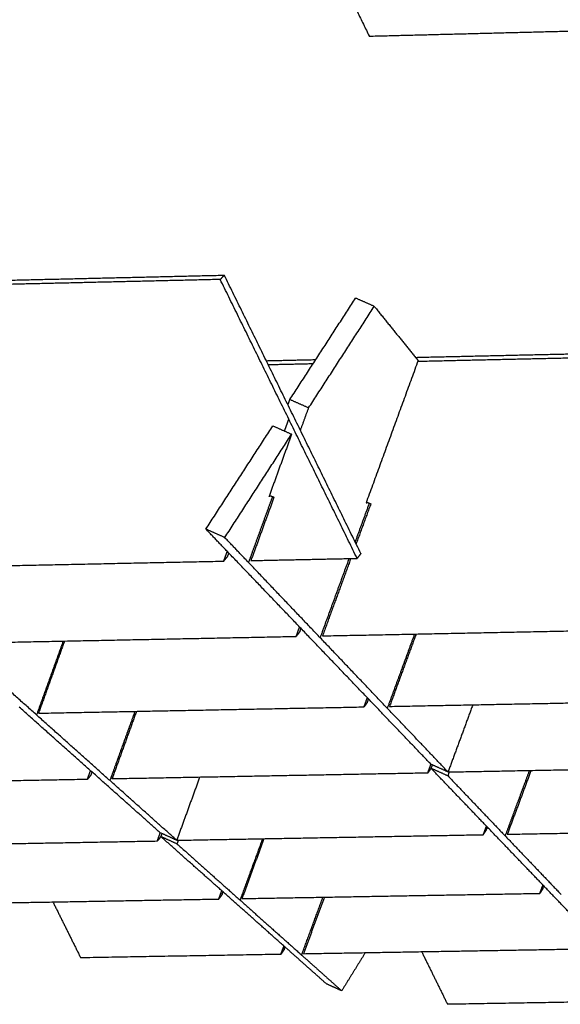
# Model space of a CAD drawing. Units: inches. Extents: x 690 to 1050, y 0 to 278.
# Drawn here: x 834 to 851, y 175 to 204 of the extents above; entities that cross this region are included whole.
import ezdxf

# ---------------------------------------------------------------- set-up
doc = ezdxf.new("R2010")
doc.units = ezdxf.units.IN
doc.header["$MEASUREMENT"] = 0
doc.layers.add('Make2D$Visible$Curves', color=7, linetype='Continuous', true_color=0x000000)
doc.layers.add('Make2D$Visible$Tangents', color=7, linetype='Continuous', true_color=0x000000)

msp = doc.modelspace()

# ---------------------------------------------------------------- linework, layer by layer
at = {"layer": 'Make2D$Visible$Curves', "color": 18, "lineweight": -3, "true_color": 0x000000}
for points, weights in [([(852.35509, 204.44468), (851.50553, 205.76728), (850.62945, 207.13116)], [243.386895714, 239.703777042, 236.02065837]), ([(843.51968, 206.94439), (844.24621, 205.45381), (844.97184, 203.96505)], [243.660297205, 243.809492734, 243.958688263]), ([(852.65611, 204.16005), (848.80961, 204.06244), (844.97184, 203.96505)], [243.404211919, 243.681450091, 243.958688263]), ([(847.80254, 204.03689), (847.80255, 204.03719), (847.80256, 204.0375)], [238.304064035, 238.304124024, 238.304184013]), ([(832.85673, 196.55388), (836.71199, 196.64356), (840.5761, 196.73345)], [241.029370921, 240.753223462, 240.477076002]), ([(840.45396, 196.60225), (836.69183, 196.51488), (832.9381, 196.4277)], [240.013857189, 240.282199525, 240.550541862]), ([(840.5761, 196.73345), (840.51509, 196.66791), (840.45396, 196.60225)], [240.477076002, 240.245466595, 240.013857189]), ([(842.5309, 192.37012), (841.49333, 194.48434), (840.45396, 196.60225)], [240.433376859, 240.223617024, 240.013857189]), ([(842.64884, 192.50923), (841.61337, 194.6195), (840.5761, 196.73345)], [240.896595671, 240.686835836, 240.477076002]), ([(842.56301, 192.96334), (843.56263, 194.50578), (844.55524, 196.03739)], [240.92953726, 241.780854025, 242.63217079]), ([(845.12018, 195.78759), (844.83765, 195.91252), (844.55524, 196.03739)], [242.539422852, 242.585796821, 242.63217079]), ([(843.13118, 192.71059), (844.12918, 194.25451), (845.12018, 195.78759)], [240.836789321, 241.688106087, 242.539422852]), ([(845.12018, 195.78759), (845.79098, 194.957), (846.44755, 194.14404)], [242.539422852, 245.169698383, 247.799973914]), ([(846.36729, 194.24364), (850.10351, 194.32764), (853.84801, 194.41184)], [248.368132719, 248.093456622, 247.818780525]), ([(853.75434, 194.28018), (850.09194, 194.19798), (846.43746, 194.11595)], [247.355561712, 247.623714035, 247.891866358]), ([(841.84766, 194.14202), (842.59832, 194.1589), (843.3493, 194.17578)], [248.701216057, 248.64583326, 248.590450463]), ([(843.26418, 194.04472), (842.58748, 194.02953), (841.91106, 194.01435)], [248.125181915, 248.174992661, 248.224803406]), ([(846.44755, 194.14404), (845.65812, 191.98438), (844.87093, 189.83082)], [247.799973914, 248.151151031, 248.502328149]), ([(842.50503, 192.80374), (842.53402, 192.88354), (842.56301, 192.96334)], [240.954755668, 240.942146464, 240.92953726]), ([(843.13118, 192.71059), (842.84704, 192.83699), (842.56301, 192.96334)], [240.836789321, 240.883163291, 240.92953726]), ([(842.88379, 192.0304), (843.00746, 192.37042), (843.13118, 192.71059)], [240.944282453, 240.890535887, 240.836789321]), ([(844.71436, 188.2997), (843.6825, 190.40263), (842.64884, 192.50923)], [241.316115341, 241.106355506, 240.896595671]), ([(840.01995, 189.03934), (841.03752, 190.60948), (842.0479, 192.16851)], [238.790549678, 239.641866443, 240.493183208]), ([(842.0479, 192.16851), (842.33234, 192.04178), (842.6169, 191.91499)], [240.493183208, 240.446809239, 240.40043527]), ([(844.6006, 188.15274), (843.56665, 190.25959), (842.5309, 192.37012)], [240.852896528, 240.643136694, 240.433376859]), ([(840.59221, 188.7828), (841.60815, 190.35446), (842.6169, 191.91499)], [238.69780174, 239.549118505, 240.40043527]), ([(842.6169, 191.91499), (842.2744, 190.97291), (841.93233, 190.032)], [240.40043527, 240.549148907, 240.697862544]), ([(841.93233, 190.032), (841.95294, 190.04118), (841.97354, 190.05036)], [240.697862544, 240.739582729, 240.781302914]), ([(841.94314, 190.06173), (842.01248, 190.03487), (842.08183, 190.00801)], [240.78081227, 240.779633964, 240.778455658]), ([(842.08183, 190.00801), (841.73216, 189.04648), (841.38294, 188.08616)], [240.778455658, 240.930670696, 241.082885734]), ([(845.01478, 189.80765), (844.79271, 189.20028), (844.57082, 188.5934)], [248.582921263, 248.682177193, 248.781433123]), ([(844.87093, 189.83082), (844.89038, 189.83974), (844.90983, 189.84866)], [248.502328149, 248.54400914, 248.585690131]), ([(844.8822, 189.859), (844.94849, 189.83332), (845.01478, 189.80765)], [248.585246753, 248.584084008, 248.582921263]), ([(840.59221, 188.7828), (840.30602, 188.91109), (840.01995, 189.03934)], [238.69780174, 238.744175709, 238.790549678]), ([(840.74829, 188.27819), (840.38609, 188.6567), (840.01995, 189.03934)], [241.390340138, 240.090444908, 238.790549678]), ([(841.31467, 188.02413), (840.9554, 188.40141), (840.59221, 188.7828)], [241.2975922, 239.99769697, 238.69780174]), ([(840.5593, 188.06912), (840.61282, 188.21653), (840.66636, 188.36397)], [241.141827791, 241.118444147, 241.095060504]), ([(840.68067, 188.21607), (840.69815, 188.26419), (840.71563, 188.31232)], [241.605046603, 241.597397795, 241.589748987]), ([(842.93464, 185.99338), (841.85963, 187.11681), (840.74829, 188.27819)], [249.545981239, 245.468160688, 241.390340138]), ([(844.71436, 188.2997), (844.65754, 188.22629), (844.6006, 188.15274)], [241.316115341, 241.084505934, 240.852896528]), ([(830.0447, 187.85157), (835.29378, 187.96018), (840.5593, 188.06912)], [241.896822313, 241.519325052, 241.141827791]), ([(840.5593, 188.06912), (840.62004, 188.14266), (840.68067, 188.21607)], [241.141827791, 241.373437197, 241.605046603]), ([(843.48332, 185.74677), (842.41702, 186.86652), (841.31467, 188.02413)], [249.453233301, 245.37541275, 241.2975922]), ([(841.38294, 188.08616), (842.991, 188.11943), (844.6006, 188.15274)], [241.082885734, 240.967891131, 240.852896528]), ([(844.40825, 188.14879), (843.97941, 186.9759), (843.55122, 185.80481)], [248.854198365, 249.0463626, 249.238526836]), ([(842.75402, 185.78887), (842.80598, 185.93119), (842.85795, 186.07353)], [249.297468892, 249.274094303, 249.250719715]), ([(842.86736, 185.93525), (842.81074, 185.86212), (842.75402, 185.78887)], [249.760687704, 249.529078298, 249.297468892]), ([(842.86736, 185.93525), (842.88433, 185.98173), (842.90131, 186.02822)], [249.760687704, 249.753038896, 249.745390088]), ([(844.98262, 183.85318), (843.97509, 184.90608), (842.93464, 185.99338)], [257.70162234, 253.62380179, 249.545981239]), ([(843.55122, 185.80481), (848.8659, 185.91111), (854.19737, 186.01774)], [249.238526836, 248.846294061, 248.454061286]), ([(846.38827, 185.86177), (845.9849, 184.76411), (845.5821, 183.66803)], [257.022144855, 257.208156396, 257.394167937]), ([(832.57573, 185.5853), (837.65718, 185.68693), (842.75402, 185.78887)], [250.052463414, 249.674966153, 249.297468892]), ([(835.73508, 185.64849), (835.34069, 184.55455), (834.94688, 183.46219)], [257.836117787, 258.022111151, 258.208104515]), ([(845.51466, 183.61361), (844.51533, 184.66303), (843.48332, 185.74677)], [257.608874402, 253.531053852, 249.453233301]), ([(834.88848, 183.40811), (833.72198, 184.45088), (832.51747, 185.52763)], [258.42281098, 254.34499043, 250.267169879]), ([(835.53745, 185.10032), (835.53778, 185.10032), (835.5381, 185.10033)], [282.398020612, 282.397993521, 282.39796643]), ([(844.80969, 183.65308), (844.86019, 183.7907), (844.9107, 183.92834)], [257.453109993, 257.429735405, 257.406360816]), ([(844.91575, 183.79867), (844.86277, 183.72594), (844.80969, 183.65308)], [257.916328806, 257.6847194, 257.453109993]), ([(844.91575, 183.79867), (844.93235, 183.84388), (844.94894, 183.8891)], [257.916328806, 257.908635046, 257.900941286]), ([(846.8374, 181.91487), (845.92394, 182.86947), (844.98262, 183.85318)], [265.562004829, 261.631813585, 257.70162234]), ([(845.5821, 183.66803), (850.53753, 183.76394), (855.50753, 183.86014)], [257.394167937, 257.016668632, 256.639169327]), ([(836.60319, 181.65055), (835.49996, 182.63327), (834.36193, 183.647)], [266.67120002, 262.593379469, 258.515558919]), ([(834.94688, 183.46219), (839.87106, 183.5575), (844.80969, 183.65308)], [258.208104515, 257.830607254, 257.453109993]), ([(837.91608, 183.51966), (837.5442, 182.49368), (837.17282, 181.46909)], [266.003327374, 266.183536495, 266.363745616]), ([(847.35434, 181.68171), (846.44832, 182.63314), (845.51466, 183.61361)], [265.469256891, 261.539065646, 257.608874402]), ([(848.10578, 183.71735), (847.72981, 182.69885), (847.35434, 181.68171)], [265.112710657, 265.290983774, 265.469256891]), ([(837.11442, 181.41827), (836.01874, 182.39773), (834.88848, 183.40811)], [266.578452082, 262.500631531, 258.42281098]), ([(836.42827, 181.45513), (836.47639, 181.58806), (836.52451, 181.72101)], [266.422687673, 266.399288454, 266.375889234]), ([(836.54532, 181.59964), (836.55946, 181.63869), (836.5736, 181.67775)], [266.885906485, 266.879020052, 266.872133619]), ([(846.83862, 181.79307), (846.78894, 181.72083), (846.73917, 181.64846)], [266.071965818, 265.840356412, 265.608747006]), ([(847.35434, 181.68171), (847.09583, 181.79831), (846.8374, 181.91487)], [265.469256891, 265.51563086, 265.562004829]), ([(847.35426, 181.56036), (847.09624, 181.67676), (846.83831, 181.79312)], [265.979027209, 266.025401178, 266.071775147]), ([(848.58317, 179.97314), (847.72344, 180.86988), (846.83831, 181.79312)], [273.932157635, 270.001966391, 266.071775147]), ([(846.87697, 181.89705), (846.85779, 181.84506), (846.83862, 181.79307)], [266.053690597, 266.062828208, 266.071965818]), ([(847.35403, 181.68176), (852.34894, 181.77544), (857.35867, 181.86941)], [265.469066219, 265.0768314, 264.68459658]), ([(847.35426, 181.56036), (847.37682, 181.62148), (847.39938, 181.68261)], [265.979027209, 265.968286668, 265.957546126]), ([(849.86852, 181.72935), (849.50961, 180.76136), (849.15115, 179.79462)], [273.274961479, 273.449832355, 273.624703232]), ([(836.42827, 181.45513), (831.48198, 181.36239), (826.5502, 181.26992)], [266.422687673, 266.814920448, 267.207153223]), ([(836.54532, 181.59964), (836.48684, 181.52745), (836.42827, 181.45513)], [266.885906485, 266.654297079, 266.422687673]), ([(838.6373, 179.83863), (837.63502, 180.73143), (836.60319, 181.65055)], [274.531582508, 270.601391264, 266.67120002]), ([(839.13457, 179.61239), (838.13917, 180.50221), (837.11442, 181.41827)], [274.43883457, 270.508643326, 266.578452082]), ([(846.73917, 181.64846), (841.94921, 181.55865), (837.17282, 181.46909)], [265.608747006, 265.986246311, 266.363745616]), ([(839.82893, 181.51889), (839.48154, 180.56504), (839.13457, 179.61239)], [274.093122356, 274.265978463, 274.43883457]), ([(847.35426, 181.56036), (848.23218, 180.6402), (849.0849, 179.74645)], [265.979027209, 269.909218453, 273.839409697]), ([(848.42377, 179.78139), (848.47158, 179.91051), (848.5194, 180.03965)], [273.683645288, 273.660270704, 273.63689612]), ([(848.42377, 179.78139), (848.47065, 179.8532), (848.51745, 179.92489)], [273.683645288, 273.915254694, 274.1468641]), ([(848.51745, 179.92489), (848.53312, 179.96723), (848.5488, 180.00957)], [274.1468641, 274.139187219, 274.131510338]), ([(850.29079, 178.19202), (849.4495, 179.06952), (848.58317, 179.97314)], [282.087798736, 278.009978186, 273.932157635]), ([(849.15115, 179.79462), (853.99953, 179.8828), (858.86185, 179.97123)], [273.624703232, 273.232470457, 272.840237682]), ([(838.54367, 179.58128), (833.74104, 179.49396), (828.95209, 179.40689)], [274.578324686, 274.970559505, 275.362794324]), ([(838.54367, 179.58128), (838.59032, 179.7095), (838.63698, 179.83775)], [274.578324686, 274.555033311, 274.531741936]), ([(838.65368, 179.72466), (838.59872, 179.65303), (838.54367, 179.58128)], [275.041543498, 274.809934092, 274.578324686]), ([(839.13457, 179.61239), (838.88589, 179.72553), (838.6373, 179.83863)], [274.43883457, 274.485208539, 274.531582508]), ([(839.14973, 179.49884), (838.90151, 179.61179), (838.65337, 179.7247)], [274.948604888, 274.994978857, 275.041352826]), ([(840.57033, 178.0199), (839.62536, 178.86029), (838.65337, 179.7247)], [282.901735314, 278.97154407, 275.041352826]), ([(838.68694, 179.81605), (838.67031, 179.77035), (838.65368, 179.72466)], [275.024916029, 275.033229764, 275.041543498]), ([(839.13426, 179.61243), (843.77262, 179.69679), (848.42377, 179.78139)], [274.438643898, 274.061144593, 273.683645288]), ([(839.14973, 179.49884), (839.17061, 179.55616), (839.19148, 179.61347)], [274.948604888, 274.938178911, 274.927752935]), ([(841.77596, 179.66048), (841.44356, 178.75215), (841.11156, 177.84491)], [282.254858119, 282.424569515, 282.594280911]), ([(843.93288, 179.7004), (843.93374, 179.70007), (843.93459, 179.69974)], [290.100413137, 290.100395619, 290.100378102]), ([(849.0849, 179.74645), (849.94416, 178.84585), (850.77857, 177.9713)], [273.839409697, 277.917230248, 281.995050798]), ([(839.14973, 179.49884), (840.11504, 178.63733), (841.05352, 177.79976)], [274.948604888, 278.878796132, 282.808987376]), ([(850.1375, 178.00424), (850.18408, 178.12948), (850.23066, 178.25474)], [281.839286389, 281.815911805, 281.792537221]), ([(850.22566, 178.14652), (850.18162, 178.07544), (850.1375, 178.00424)], [282.302505202, 282.070895795, 281.839286389]), ([(850.22566, 178.14652), (850.24086, 178.18738), (850.25606, 178.22825)], [282.302505202, 282.294866455, 282.287227708]), ([(851.90244, 176.51099), (851.1081, 177.33953), (850.29079, 178.19202)], [290.243439837, 286.165619287, 282.087798736]), ([(831.43479, 177.6741), (835.91588, 177.7532), (840.40894, 177.83251)], [283.408221578, 283.030722273, 282.653222968]), ([(840.40894, 177.83251), (840.45457, 177.95737), (840.50022, 178.08225)], [282.653222968, 282.629848757, 282.606474546]), ([(840.51277, 177.97466), (840.4609, 177.90364), (840.40894, 177.83251)], [283.11644178, 282.884832374, 282.653222968]), ([(840.51277, 177.97466), (840.52611, 178.01117), (840.53946, 178.04769)], [283.11644178, 283.109595561, 283.102749342]), ([(842.44985, 176.34839), (841.52345, 177.17227), (840.57033, 178.0199)], [291.057376416, 286.979555865, 282.901735314]), ([(841.05352, 177.79976), (842.00008, 176.95499), (842.9201, 176.13389)], [282.808987376, 286.886807927, 290.964628478]), ([(841.11156, 177.84491), (845.6185, 177.92447), (850.1375, 178.00424)], [282.594280911, 282.21678365, 281.839286389]), ([(843.60744, 177.88922), (843.29249, 177.0324), (842.97789, 176.17655)], [290.420108504, 290.585015258, 290.749922012]), ([(835.38456, 177.74382), (835.80272, 176.90195), (836.22058, 176.06068)], [291.130118416, 291.2319939, 291.333869384]), ([(842.29459, 176.16483), (842.33912, 176.28611), (842.38365, 176.4074)], [290.808864069, 290.785480892, 290.762097715]), ([(842.39251, 176.30565), (842.34359, 176.2353), (842.29459, 176.16483)], [291.272082881, 291.040473475, 290.808864069]), ([(842.39251, 176.30565), (842.40548, 176.34098), (842.41846, 176.37632)], [291.272082881, 291.265260158, 291.258437436]), ([(843.67105, 175.26236), (843.06622, 175.80024), (842.44985, 176.34839)], [296.613227057, 293.835301736, 291.057376416]), ([(842.97789, 176.17655), (847.36066, 176.2517), (851.75485, 176.32705)], [290.749922012, 290.372424751, 289.994927491]), ([(836.22058, 176.06068), (839.25485, 176.11271), (842.29459, 176.16483)], [291.333869384, 291.071366727, 290.808864069]), ([(842.9201, 176.13389), (843.53221, 175.5876), (844.13286, 175.05153)], [290.964628478, 293.742553798, 296.520479119]), ([(844.84932, 176.20864), (844.49154, 175.63082), (844.13286, 175.05153)], [297.274857124, 296.897668121, 296.520479119]), ([(846.55418, 176.23788), (846.94707, 175.43994), (847.33969, 174.64253)], [298.477460111, 298.576517009, 298.675573907]), ([(844.13286, 175.05153), (843.90192, 175.15696), (843.67105, 175.26236)], [296.520479119, 296.566853088, 296.613227057]), ([(853.28371, 174.74162), (850.30908, 174.69203), (847.33969, 174.64253)], [298.150568592, 298.41307125, 298.675573907])]:
    msp.add_rational_spline(points, weights, degree=2, dxfattribs=at)
msp.add_rational_spline([(846.73917, 181.64846), (846.78828, 181.78165), (846.8374, 181.91487), (846.83755, 181.91526), (846.83769, 181.91565)], [265.608747006, 265.585375917, 265.562004829, 265.561935904, 265.56186698], degree=2, knots=[0, 0, 0, 0.239168752, 0.239168752, 0.239874092, 0.239874092, 0.239874092], dxfattribs=at)
at = {"layer": 'Make2D$Visible$Tangents', "color": 18, "lineweight": -3, "true_color": 0x000000}
for points, weights in [([(842.40054, 192.01139), (842.44398, 192.13095), (842.48744, 192.25053), (842.5309, 192.37012)], [240.489974001, 240.471108287, 240.452242573, 240.433376859]), ([(841.31467, 188.02413), (841.5568, 188.69002), (841.79915, 189.35649), (842.04171, 190.02355)], [241.2975922, 241.191926508, 241.086260816, 240.980595125]), ([(844.54378, 188.64735), (844.68708, 189.03933), (844.83047, 189.43151), (844.97392, 189.82389)], [248.977388022, 248.913222645, 248.849057268, 248.784891891]), ([(843.48332, 185.74677), (843.77562, 186.54626), (844.06822, 187.3466), (844.36113, 188.14778)], [249.453233301, 249.321893583, 249.190553865, 249.059214146]), ([(846.34043, 185.86088), (846.0649, 185.11105), (845.78965, 184.36196), (845.51466, 183.61361)], [257.227453986, 257.354594125, 257.481734263, 257.608874402]), ([(835.696, 185.64813), (835.42656, 184.90072), (835.15739, 184.15405), (834.88848, 183.40811)], [258.04136527, 258.16851384, 258.29566241, 258.42281098]), ([(837.11442, 181.41827), (837.36797, 182.11782), (837.62175, 182.81803), (837.87576, 183.51888)], [266.578452082, 266.455281481, 266.33211088, 266.208940279]), ([(849.81967, 181.72826), (849.57453, 181.06708), (849.32961, 180.40648), (849.0849, 179.74645)], [273.480876862, 273.600387807, 273.719898752, 273.839409697]), ([(841.73411, 179.65972), (841.50706, 179.03922), (841.2802, 178.41924), (841.05352, 177.79976)], [282.461000752, 282.576996293, 282.692991835, 282.808987376]), ([(842.9201, 176.13389), (843.13491, 176.71832), (843.34988, 177.30319), (843.56503, 177.88853)], [290.964628478, 290.851913871, 290.739199264, 290.626484657])]:
    msp.add_rational_spline(points, weights, degree=3, dxfattribs=at)

doc.saveas('drawing.dxf')
